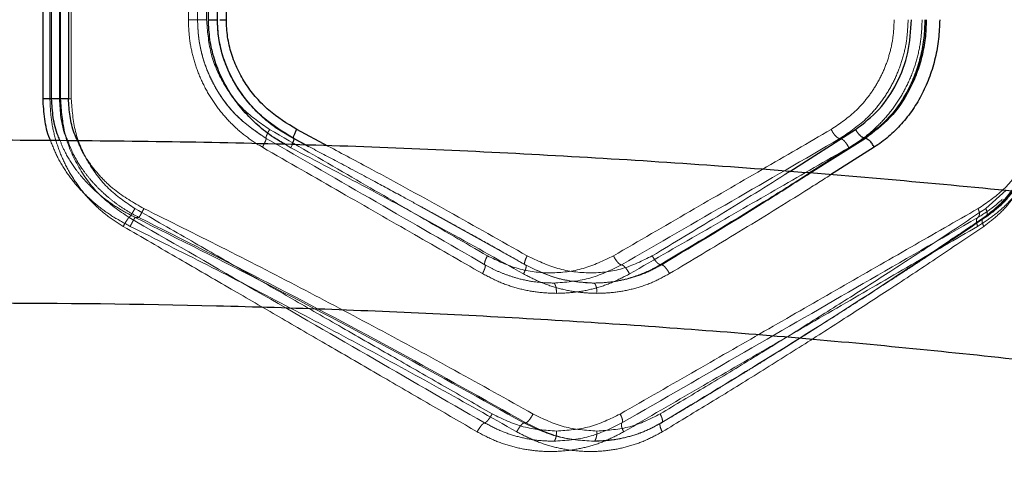
# Model space of a CAD drawing. Units: millimetres. Extents: x 17833 to 24462, y 27689 to 36791.
# Drawn here: x 22242 to 22385, y 31535 to 31602 of the extents above; entities that cross this region are included whole.
import ezdxf

# ---------------------------------------------------------------- set-up
doc = ezdxf.new("R2010")
doc.units = ezdxf.units.MM
doc.header["$LTSCALE"] = 200
doc.linetypes.add('HIDDEN', pattern=[1.905, 1.27, -0.635])

msp = doc.modelspace()

# ---------------------------------------------------------------- linework, layer by layer
at = {"color": 7, "linetype": 'Continuous', "lineweight": 25}
for p, q in [((22244.96, 31590.04), (22244.96, 31650.04)), ((22246.21, 31590.04), (22246.21, 31650.04)), ((22247.4, 31590.04), (22247.4, 31650.04)), ((22248.68, 31650.04), (22248.68, 31590.04)), ((22269.1, 31601.59), (22269.1, 31638.5)), ((22270.43, 31601.57), (22270.43, 31638.52)), ((22271.72, 31601.59), (22271.72, 31638.5)), ((22270.39, 31601.59), (22270.4, 31601.59)), ((22247.4, 31590.04), (22246.21, 31590.04)), ((22283.78, 31583.05), (22281.56, 31584.24)), ((22283.39, 31583.26), (22281.6, 31584.2)), ((22365.01, 31584.27), (22364.88, 31584.27))]:
    msp.add_line(p, q, dxfattribs=at)
at = {"color": 7, "linetype": 'HIDDEN', "lineweight": 18}
for p, q in [((22245.96, 31650.04), (22245.96, 31590.04)), ((22247.51, 31650.04), (22247.51, 31590.04)), ((22249.08, 31650.04), (22249.08, 31590.04)), ((22266.17, 31638.5), (22266.17, 31601.59)), ((22267.51, 31638.5), (22267.51, 31601.59)), ((22268.84, 31601.59), (22268.84, 31638.5)), ((22270.41, 31638.52), (22270.41, 31601.57)), ((22270.42, 31601.59), (22270.42, 31638.5)), ((22270.4, 31601.59), (22270.42, 31601.59)), ((22281.12, 31582.9), (22280.34, 31583.37)), ((22281.12, 31582.9), (22281.32, 31583.34)), ((22385.55, 31576.69), (22382.58, 31574.02)), ((22313.96, 31566.59), (22299.41, 31574.68)), ((22258.41, 31572.72), (22258.95, 31572.72)), ((22382.44, 31572.72), (22375.87, 31568.37)), ((22313.89, 31566.63), (22315.29, 31565.84)), ((22315.37, 31565.8), (22313.96, 31566.59)), ((22315.37, 31565.8), (22315.3, 31565.87)), ((22335.28, 31565.82), (22335.04, 31565.82)), ((22315.14, 31542.72), (22315.46, 31542.72)), ((22335.41, 31542.88), (22335.1, 31542.69)), ((22335.11, 31542.67), (22335.2, 31542.73)), ((22335.52, 31542.93), (22335.2, 31542.73))]:
    msp.add_line(p, q, dxfattribs=at)
at = {"color": 1, "linetype": 'Continuous', "lineweight": 25}
for p, q in [((22286.55, 31583.14), (22281.99, 31585.57)), ((22353.97, 31579.44), (22363.58, 31585.57)), ((22364.88, 31584.27), (22356.82, 31579.19)), ((22365.01, 31584.27), (22356.96, 31579.18)), ((22366.31, 31582.97), (22359.91, 31578.92))]:
    msp.add_line(p, q, dxfattribs=at)
at = {"color": 7, "linetype": 'HIDDEN', "lineweight": 18}
for points in [[(22266.17, 31601.59), (22266.35, 31601.59), (22266.71, 31601.59), (22267.15, 31601.59), (22267.45, 31601.59), (22267.49, 31601.59), (22267.51, 31601.59)], [(22267.51, 31601.59), (22267.53, 31601.59), (22267.57, 31601.59), (22267.87, 31601.59), (22268.3, 31601.59), (22268.66, 31601.59), (22268.84, 31601.59)], [(22245.96, 31590.04), (22246.16, 31590.04), (22246.55, 31590.04), (22247.06, 31590.04), (22247.42, 31590.04), (22247.48, 31590.04), (22247.51, 31590.04)], [(22247.51, 31590.04), (22247.54, 31590.04), (22247.6, 31590.04), (22247.97, 31590.04), (22248.48, 31590.04), (22248.88, 31590.04), (22249.08, 31590.04)]]:
    msp.add_open_spline(points, degree=3, dxfattribs=at)
for points, knots in [([(22266.17, 31601.59), (22266.21, 31600.65), (22266.28, 31598.77), (22266.86, 31596), (22267.76, 31593.33), (22269.03, 31590.8), (22270.6, 31588.45), (22272.48, 31586.33), (22274.6, 31584.46), (22276.19, 31583.47), (22276.98, 31582.97)], [0, 0, 0, 0, 0.1246, 0.249602, 0.374189, 0.49922, 0.624373, 0.749694, 0.875017, 1, 1, 1, 1]), ([(22267.51, 31601.59), (22267.55, 31600.7), (22267.62, 31598.93), (22268.16, 31596.32), (22269.02, 31593.81), (22270.59, 31590.7), (22273.24, 31587.18), (22276.09, 31585.24), (22277.51, 31584.27)], [0, 0, 0, 0, 0.127358, 0.254023, 0.380024, 0.505388, 0.753786, 1, 1, 1, 1]), ([(22267.51, 31601.59), (22267.55, 31600.68), (22267.62, 31598.87), (22268.19, 31596.22), (22269.07, 31593.7), (22270.66, 31590.59), (22273.3, 31587.13), (22276.12, 31585.22), (22277.51, 31584.27)], [0, 0, 0, 0, 0.130081, 0.258679, 0.385825, 0.511554, 0.758377, 1, 1, 1, 1]), ([(22278.04, 31585.57), (22276.71, 31586.48), (22274.06, 31588.3), (22271.15, 31592.24), (22269.2, 31596.74), (22268.96, 31599.97), (22268.84, 31601.59)], [0, 0, 0, 0, 0.250092, 0.499827, 0.749958, 1, 1, 1, 1]), ([(22360.02, 31585.57), (22361.29, 31586.44), (22363.22, 31587.74), (22365.31, 31590.12), (22366.67, 31592.11), (22367.78, 31594.28), (22368.59, 31596.63), (22369.11, 31599.08), (22369.18, 31600.75), (22369.21, 31601.59)], [0, 0, 0, 0, 0.248886, 0.374979, 0.49885, 0.625049, 0.749263, 0.874901, 1, 1, 1, 1]), ([(22361.3, 31584.24), (22362.7, 31585.19), (22364.8, 31586.61), (22367.07, 31589.21), (22368.54, 31591.37), (22369.72, 31593.74), (22370.59, 31596.26), (22371.14, 31598.9), (22371.21, 31600.69), (22371.25, 31601.59)], [0, 0, 0, 0, 0.252154, 0.377666, 0.502891, 0.628051, 0.752308, 0.876242, 1, 1, 1, 1]), ([(22362.59, 31582.9), (22363.35, 31583.38), (22364.88, 31584.34), (22366.94, 31586.15), (22368.79, 31588.22), (22370.36, 31590.55), (22371.64, 31593.09), (22372.58, 31595.82), (22373.18, 31598.67), (22373.26, 31600.62), (22373.29, 31601.59)], [0, 0, 0, 0, 0.1252617, 0.2509323, 0.3768668, 0.5009886, 0.6262667, 0.7509249, 0.8754916, 1, 1, 1, 1]), ([(22245.96, 31590.04), (22246, 31589.11), (22246.07, 31587.23), (22246.64, 31584.46), (22247.54, 31581.78), (22248.78, 31579.26), (22250.34, 31576.91), (22252.19, 31574.8), (22254.29, 31572.92), (22255.87, 31571.92), (22256.66, 31571.42)], [0, 0, 0, 0, 0.125082, 0.250662, 0.375671, 0.500953, 0.62576, 0.750566, 0.875474, 1, 1, 1, 1]), ([(22247.51, 31590.04), (22247.64, 31588.3), (22247.9, 31584.81), (22250.02, 31579.95), (22253.17, 31575.69), (22256.06, 31573.71), (22257.51, 31572.72)], [0, 0, 0, 0, 0.249102, 0.499599, 0.749525, 1, 1, 1, 1]), ([(22249.08, 31590.04), (22249.2, 31588.43), (22249.44, 31585.2), (22251.4, 31580.71), (22254.34, 31576.76), (22257.03, 31574.94), (22258.37, 31574.02)], [0, 0, 0, 0, 0.248731, 0.499026, 0.749053, 1, 1, 1, 1]), ([(22381.4, 31571.42), (22382.14, 31571.89), (22383.62, 31572.83), (22385.65, 31574.6), (22387.49, 31576.62), (22389.08, 31578.93), (22390.38, 31581.46), (22391.35, 31584.2), (22391.97, 31587.08), (22392.05, 31589.06), (22392.09, 31590.04)], [0, 0, 0, 0, 0.124801, 0.250005, 0.376268, 0.500002, 0.62682, 0.750509, 0.875329, 1, 1, 1, 1]), ([(22381.47, 31574.02), (22382.74, 31574.87), (22384.65, 31576.15), (22386.76, 31578.5), (22388.15, 31580.48), (22389.28, 31582.65), (22390.12, 31585.01), (22390.66, 31587.49), (22390.73, 31589.19), (22390.77, 31590.04)], [0, 0, 0, 0, 0.250518, 0.376911, 0.500621, 0.627219, 0.75034, 0.875418, 1, 1, 1, 1]), ([(22390.6, 31590.04), (22390.55, 31588.87), (22390.46, 31586.68), (22389.82, 31583.74), (22389.04, 31581.42), (22388.2, 31579.57), (22387.26, 31577.9), (22386.04, 31576.16), (22384.38, 31574.28), (22382.97, 31573.22), (22382.21, 31572.65)], [0, 0, 0, 0, 0.167347, 0.310847, 0.429649, 0.524506, 0.61034, 0.717878, 0.847929, 1, 1, 1, 1]), ([(22390.85, 31590.04), (22390.74, 31588.3), (22390.53, 31584.81), (22388.77, 31579.95), (22386.12, 31575.69), (22383.66, 31573.71), (22382.44, 31572.72)], [0, 0, 0, 0, 0.249101, 0.499598, 0.749525, 1, 1, 1, 1]), ([(22277.51, 31584.27), (22277.5, 31584.31), (22277.48, 31584.38), (22277.61, 31584.73), (22277.8, 31585.14), (22277.96, 31585.43), (22278.04, 31585.57)], [0, 0, 0, 0, 0.280082, 0.559327, 0.779722, 1, 1, 1, 1]), ([(22309.83, 31567.12), (22306.55, 31569.02), (22299.77, 31572.96), (22289.17, 31579.11), (22281.82, 31583.37), (22278.04, 31585.57)], [0, 0, 0, 0, 0.312012, 0.645344, 1, 1, 1, 1]), ([(22328.23, 31567.12), (22331.95, 31569.28), (22339.26, 31573.52), (22349.86, 31579.67), (22356.67, 31583.63), (22360.02, 31585.57)], [0, 0, 0, 0, 0.3456219, 0.6789492, 1, 1, 1, 1]), ([(22361.3, 31584.24), (22361.2, 31584.26), (22361.01, 31584.3), (22360.65, 31584.61), (22360.29, 31585.05), (22360.11, 31585.4), (22360.02, 31585.57)], [0, 0, 0, 0, 0.249978, 0.500065, 0.749989, 1, 1, 1, 1]), ([(22257.69, 31571.42), (22256.82, 31571.89), (22255.08, 31572.82), (22252.68, 31574.59), (22250.49, 31576.61), (22248.6, 31578.92), (22247.06, 31581.35), (22246.37, 31583.11), (22246.04, 31583.95)], [0, 0, 0, 0, 0.168716, 0.337899, 0.509288, 0.676996, 0.846818, 1, 1, 1, 1]), ([(22258.41, 31572.72), (22257.53, 31573.18), (22255.87, 31574.05), (22253.81, 31575.53), (22252.18, 31576.95), (22250.88, 31578.3), (22249.52, 31579.99), (22248.3, 31581.84), (22247.69, 31583.33), (22247.44, 31583.93)], [0, 0, 0, 0, 0.184957, 0.350126, 0.472541, 0.588983, 0.699596, 0.878255, 1, 1, 1, 1]), ([(22258.95, 31572.72), (22258.38, 31573.03), (22257.29, 31573.61), (22255.78, 31574.63), (22254.36, 31575.74), (22253.03, 31576.96), (22251.8, 31578.31), (22250.51, 31580), (22249.36, 31581.84), (22248.8, 31583.32), (22248.57, 31583.92)], [0, 0, 0, 0, 0.123409, 0.239502, 0.348321, 0.470153, 0.586473, 0.697399, 0.877341, 1, 1, 1, 1]), ([(22259.68, 31574.02), (22258.19, 31574.87), (22255.95, 31576.15), (22253.45, 31578.5), (22251.82, 31580.48), (22250.65, 31582.29), (22250.16, 31583.49), (22250, 31583.9)], [0, 0, 0, 0, 0.36277, 0.545924, 0.72484, 0.906028, 1, 1, 1, 1]), ([(22276.98, 31582.97), (22277.08, 31583.15), (22277.28, 31583.52), (22277.46, 31583.94), (22277.54, 31584.2), (22277.52, 31584.25), (22277.51, 31584.27)], [0, 0, 0, 0, 0.280084, 0.559325, 0.779722, 1, 1, 1, 1]), ([(22277.51, 31584.27), (22282.89, 31581.17), (22293.62, 31574.97), (22304.19, 31568.87), (22309.47, 31565.82)], [0, 0, 0, 0, 0.500758, 1, 1, 1, 1]), ([(22315.46, 31565.76), (22314.03, 31566.56), (22311.39, 31568.06), (22307.74, 31570.1), (22304.73, 31571.76), (22302.33, 31573.09), (22299.91, 31574.42), (22296.9, 31576.06), (22292.77, 31578.29), (22288.15, 31580.76), (22284.89, 31582.47), (22283.39, 31583.26)], [0, 0, 0, 0, 0.136079, 0.251333, 0.345754, 0.419337, 0.477306, 0.57267, 0.700727, 0.861474, 1, 1, 1, 1]), ([(22329.4, 31565.8), (22334.8, 31568.92), (22345.6, 31575.16), (22356.07, 31581.21), (22361.3, 31584.24)], [0, 0, 0, 0, 0.49997, 1, 1, 1, 1]), ([(22362.59, 31582.9), (22362.49, 31583.1), (22362.28, 31583.49), (22361.9, 31583.93), (22361.56, 31584.19), (22361.39, 31584.22), (22361.3, 31584.24)], [0, 0, 0, 0, 0.280151, 0.559259, 0.779698, 1, 1, 1, 1]), ([(22276.98, 31582.97), (22280.81, 31580.77), (22288.24, 31576.51), (22298.95, 31570.35), (22305.8, 31566.42), (22309.11, 31564.52)], [0, 0, 0, 0, 0.3551821, 0.6885143, 1, 1, 1, 1]), ([(22315.11, 31564.48), (22311.26, 31566.64), (22303.69, 31570.87), (22292.34, 31577.02), (22284.81, 31580.97), (22281.12, 31582.9)], [0, 0, 0, 0, 0.3456205, 0.678948, 1, 1, 1, 1]), ([(22315.63, 31567.12), (22311.82, 31569.28), (22304.33, 31573.52), (22294.61, 31578.86), (22288.68, 31582.01), (22286.55, 31583.14)], [0, 0, 0, 0, 0.398899, 0.783608, 1, 1, 1, 1]), ([(22330.58, 31564.48), (22334.33, 31566.64), (22341.69, 31570.87), (22352.37, 31577.02), (22359.23, 31580.97), (22362.59, 31582.9)], [0, 0, 0, 0, 0.345621, 0.678948, 1, 1, 1, 1]), ([(22333.9, 31567.12), (22337.06, 31569.02), (22343.59, 31572.96), (22350.26, 31577.07), (22353.73, 31579.29), (22353.97, 31579.44)], [0, 0, 0, 0, 0.465908, 0.963652, 1, 1, 1, 1]), ([(22356.82, 31579.19), (22354.61, 31577.79), (22347.53, 31573.29), (22340.13, 31568.86), (22335.04, 31565.82)], [0, 0, 0, 0, 0.3122933, 1, 1, 1, 1]), ([(22356.96, 31579.18), (22354.77, 31577.78), (22347.72, 31573.29), (22340.35, 31568.86), (22335.28, 31565.82)], [0, 0, 0, 0, 0.311602, 1, 1, 1, 1]), ([(22359.91, 31578.92), (22358.58, 31578.07), (22354, 31575.16), (22346.17, 31570.36), (22339.6, 31566.42), (22336.42, 31564.52)], [0, 0, 0, 0, 0.175101, 0.601524, 1, 1, 1, 1]), ([(22387.24, 31576.5), (22386.84, 31575.93), (22385.95, 31574.65), (22384.28, 31572.92), (22382.95, 31571.92), (22382.28, 31571.42)], [0, 0, 0, 0, 0.2830119, 0.6421321, 1, 1, 1, 1]), ([(22382.66, 31572.8), (22383.5, 31573.43), (22384.95, 31574.51), (22386.13, 31575.96), (22386.62, 31576.57)], [0, 0, 0, 0, 0.582504, 1, 1, 1, 1]), ([(22381.44, 31572.72), (22382.17, 31573.18), (22383.44, 31573.96), (22384.56, 31574.98), (22385.04, 31575.41)], [0, 0, 0, 0, 0.578605, 1, 1, 1, 1]), ([(22257.51, 31572.72), (22257.54, 31572.75), (22257.6, 31572.8), (22257.84, 31573.14), (22258.11, 31573.57), (22258.28, 31573.87), (22258.37, 31574.02)], [0, 0, 0, 0, 0.279565, 0.558915, 0.779232, 1, 1, 1, 1]), ([(22258.37, 31574.02), (22261.12, 31572.45), (22266.42, 31569.4), (22274.07, 31565.01), (22281.4, 31560.79), (22288.73, 31556.58), (22296.16, 31552.31), (22303.47, 31548.1), (22308.21, 31545.38), (22310.53, 31544.04)], [0, 0, 0, 0, 0.156498, 0.302083, 0.436754, 0.576075, 0.723581, 0.864889, 1, 1, 1, 1]), ([(22258.95, 31572.72), (22258.99, 31572.78), (22259.08, 31572.9), (22259.28, 31573.25), (22259.49, 31573.64), (22259.61, 31573.89), (22259.68, 31574.02)], [0, 0, 0, 0, 0.279707, 0.559319, 0.77955, 1, 1, 1, 1]), ([(22316.49, 31544.02), (22312.69, 31546.16), (22305.22, 31550.34), (22293.87, 31556.49), (22282.51, 31562.49), (22271.11, 31568.35), (22263.45, 31572.15), (22259.68, 31574.02)], [0, 0, 0, 0, 0.206592, 0.405784, 0.605178, 0.805676, 1, 1, 1, 1]), ([(22329.22, 31544.02), (22332.94, 31546.16), (22340.23, 31550.34), (22350.93, 31556.49), (22361.38, 31562.49), (22371.58, 31568.35), (22378.21, 31572.15), (22381.47, 31574.02)], [0, 0, 0, 0, 0.2065923, 0.4057841, 0.6051776, 0.805676, 1, 1, 1, 1]), ([(22382.58, 31574.02), (22380.22, 31572.45), (22375.66, 31569.4), (22368.93, 31565.01), (22362.36, 31560.79), (22355.67, 31556.58), (22348.78, 31552.31), (22341.86, 31548.1), (22337.28, 31545.38), (22335.05, 31544.04)], [0, 0, 0, 0, 0.156498, 0.302083, 0.436754, 0.576075, 0.723581, 0.864889, 1, 1, 1, 1]), ([(22381.44, 31572.72), (22381.5, 31572.78), (22381.63, 31572.9), (22381.67, 31573.25), (22381.61, 31573.64), (22381.51, 31573.89), (22381.47, 31574.02)], [0, 0, 0, 0, 0.279707, 0.559319, 0.77955, 1, 1, 1, 1]), ([(22382.44, 31572.72), (22382.54, 31572.75), (22382.74, 31572.8), (22382.83, 31573.14), (22382.78, 31573.57), (22382.65, 31573.87), (22382.58, 31574.02)], [0, 0, 0, 0, 0.279565, 0.558915, 0.779232, 1, 1, 1, 1]), ([(22256.66, 31571.42), (22256.75, 31571.59), (22256.95, 31571.93), (22257.23, 31572.36), (22257.43, 31572.66), (22257.48, 31572.7), (22257.51, 31572.72)], [0, 0, 0, 0, 0.249928, 0.499858, 0.749541, 1, 1, 1, 1]), ([(22257.51, 31572.72), (22263.33, 31569.36), (22274.97, 31562.64), (22292.31, 31552.62), (22303.72, 31546.03), (22309.43, 31542.73)], [0, 0, 0, 0, 0.3332729, 0.6666488, 1, 1, 1, 1]), ([(22257.69, 31571.42), (22257.76, 31571.57), (22257.91, 31571.86), (22258.12, 31572.26), (22258.3, 31572.57), (22258.37, 31572.67), (22258.41, 31572.72)], [0, 0, 0, 0, 0.249963, 0.499932, 0.74978, 1, 1, 1, 1]), ([(22315.14, 31542.72), (22308.96, 31546.18), (22296.62, 31553.07), (22277.66, 31563.1), (22264.81, 31569.52), (22258.41, 31572.72)], [0, 0, 0, 0, 0.335528, 0.669025, 1, 1, 1, 1]), ([(22315.46, 31542.72), (22309.29, 31546.18), (22297.01, 31553.07), (22278.12, 31563.1), (22265.32, 31569.52), (22258.95, 31572.72)], [0, 0, 0, 0, 0.335695, 0.669188, 1, 1, 1, 1]), ([(22329.47, 31542.72), (22335.46, 31546.18), (22347.4, 31553.07), (22364.77, 31563.1), (22375.89, 31569.52), (22381.44, 31572.72)], [0, 0, 0, 0, 0.335528, 0.669025, 1, 1, 1, 1]), ([(22335.32, 31542.79), (22336.83, 31543.69), (22339.55, 31545.31), (22343.12, 31547.48), (22345.89, 31549.17), (22348.18, 31550.57), (22352.47, 31553.22), (22357.84, 31556.58), (22364.09, 31560.56), (22368.18, 31563.21), (22371.48, 31565.36), (22374.44, 31567.31), (22378.28, 31569.85), (22381.1, 31571.75), (22382.66, 31572.8)], [0, 0, 0, 0, 0.091669, 0.164488, 0.218451, 0.261755, 0.305952, 0.484361, 0.598105, 0.703072, 0.747815, 0.812087, 0.896152, 1, 1, 1, 1]), ([(22382.21, 31572.65), (22380.85, 31571.73), (22378.7, 31570.27), (22376.52, 31568.82), (22375.73, 31568.3)], [0, 0, 0, 0, 0.637354, 1, 1, 1, 1]), ([(22381.4, 31571.42), (22381.35, 31571.57), (22381.24, 31571.86), (22381.2, 31572.26), (22381.26, 31572.57), (22381.38, 31572.67), (22381.44, 31572.72)], [0, 0, 0, 0, 0.249963, 0.499932, 0.74978, 1, 1, 1, 1]), ([(22382.28, 31571.42), (22382.2, 31571.62), (22382.04, 31572), (22382.05, 31572.42), (22382.19, 31572.68), (22382.35, 31572.71), (22382.44, 31572.72)], [0, 0, 0, 0, 0.280149, 0.559261, 0.779698, 1, 1, 1, 1]), ([(22256.66, 31571.42), (22259.38, 31569.84), (22264.64, 31566.79), (22272.23, 31562.38), (22279.5, 31558.16), (22286.77, 31553.94), (22294.12, 31549.68), (22301.35, 31545.48), (22306.04, 31542.76), (22308.34, 31541.42)], [0, 0, 0, 0, 0.156764, 0.302629, 0.437594, 0.576934, 0.724164, 0.865186, 1, 1, 1, 1]), ([(22314.12, 31541.42), (22310.34, 31543.56), (22302.92, 31547.75), (22291.65, 31553.9), (22280.36, 31559.9), (22269.04, 31565.75), (22261.43, 31569.55), (22257.69, 31571.42)], [0, 0, 0, 0, 0.206573, 0.405815, 0.605226, 0.805682, 1, 1, 1, 1]), ([(22329.72, 31541.42), (22333.39, 31543.56), (22340.61, 31547.75), (22351.2, 31553.9), (22361.54, 31559.9), (22371.63, 31565.75), (22378.18, 31569.55), (22381.4, 31571.42)], [0, 0, 0, 0, 0.206573, 0.405815, 0.605226, 0.805682, 1, 1, 1, 1]), ([(22382.28, 31571.42), (22379.95, 31569.84), (22375.44, 31566.79), (22368.78, 31562.38), (22362.29, 31558.16), (22355.68, 31553.94), (22348.88, 31549.68), (22342.07, 31545.48), (22337.55, 31542.76), (22335.35, 31541.42)], [0, 0, 0, 0, 0.1567639, 0.3026286, 0.4375943, 0.5769339, 0.7241643, 0.8651861, 1, 1, 1, 1]), ([(22375.87, 31568.37), (22373.01, 31566.46), (22365.11, 31561.2), (22351.67, 31552.69), (22340.87, 31546.16), (22335.52, 31542.93)], [0, 0, 0, 0, 0.222774, 0.615236, 1, 1, 1, 1]), ([(22309.47, 31565.82), (22309.45, 31565.86), (22309.4, 31565.93), (22309.45, 31566.24), (22309.59, 31566.65), (22309.75, 31566.96), (22309.83, 31567.12)], [0, 0, 0, 0, 0.250009, 0.499954, 0.75002, 1, 1, 1, 1]), ([(22309.83, 31567.12), (22311.3, 31566.41), (22314.23, 31564.99), (22319.07, 31564.46), (22323.88, 31565.02), (22326.78, 31566.42), (22328.23, 31567.12)], [0, 0, 0, 0, 0.2497542, 0.4995543, 0.7493941, 1, 1, 1, 1]), ([(22315.3, 31565.87), (22315.29, 31565.88), (22315.23, 31565.91), (22315.26, 31566.17), (22315.38, 31566.6), (22315.55, 31566.94), (22315.63, 31567.12)], [0, 0, 0, 0, 0.103365, 0.402132, 0.700601, 1, 1, 1, 1]), ([(22333.9, 31567.12), (22332.47, 31566.41), (22329.61, 31564.99), (22324.84, 31564.46), (22320.03, 31565.02), (22317.1, 31566.42), (22315.63, 31567.12)], [0, 0, 0, 0, 0.249723, 0.499522, 0.749379, 1, 1, 1, 1]), ([(22329.4, 31565.8), (22329.32, 31565.82), (22329.17, 31565.86), (22328.85, 31566.16), (22328.52, 31566.6), (22328.32, 31566.94), (22328.23, 31567.12)], [0, 0, 0, 0, 0.249928, 0.499859, 0.749541, 1, 1, 1, 1]), ([(22335.04, 31565.82), (22334.96, 31565.86), (22334.79, 31565.93), (22334.48, 31566.24), (22334.17, 31566.65), (22333.99, 31566.96), (22333.9, 31567.12)], [0, 0, 0, 0, 0.250009, 0.499954, 0.75002, 1, 1, 1, 1]), ([(22309.11, 31564.52), (22309.19, 31564.68), (22309.35, 31564.99), (22309.5, 31565.4), (22309.55, 31565.71), (22309.5, 31565.78), (22309.47, 31565.82)], [0, 0, 0, 0, 0.250331, 0.500103, 0.750052, 1, 1, 1, 1]), ([(22319.47, 31563.14), (22318.56, 31563.17), (22316.83, 31563.24), (22314.53, 31563.72), (22312.61, 31564.33), (22310.98, 31565), (22309.97, 31565.55), (22309.47, 31565.82)], [0, 0, 0, 0, 0.263779, 0.499778, 0.672381, 0.839112, 1, 1, 1, 1]), ([(22315.11, 31564.48), (22315.2, 31564.68), (22315.39, 31565.06), (22315.5, 31565.49), (22315.49, 31565.75), (22315.41, 31565.78), (22315.37, 31565.8)], [0, 0, 0, 0, 0.280152, 0.559259, 0.779698, 1, 1, 1, 1]), ([(22325.35, 31563.14), (22323.61, 31563.26), (22320.14, 31563.49), (22316.96, 31565.03), (22315.37, 31565.8)], [0, 0, 0, 0, 0.500984, 1, 1, 1, 1]), ([(22325.44, 31563.11), (22323.71, 31563.22), (22320.24, 31563.45), (22317.05, 31564.99), (22315.46, 31565.76)], [0, 0, 0, 0, 0.500863, 1, 1, 1, 1]), ([(22319.47, 31563.14), (22321.22, 31563.26), (22324.7, 31563.49), (22327.84, 31565.03), (22329.4, 31565.8)], [0, 0, 0, 0, 0.500984, 1, 1, 1, 1]), ([(22325.35, 31563.14), (22326.25, 31563.17), (22327.94, 31563.24), (22330.17, 31563.72), (22332.03, 31564.33), (22333.59, 31565), (22334.56, 31565.55), (22335.04, 31565.82)], [0, 0, 0, 0, 0.263795, 0.499807, 0.672389, 0.83911, 1, 1, 1, 1]), ([(22335.28, 31565.82), (22334.53, 31565.41), (22333, 31564.59), (22330.56, 31563.78), (22328, 31563.24), (22326.26, 31563.17), (22325.35, 31563.14)], [0, 0, 0, 0, 0.244462, 0.500262, 0.738603, 1, 1, 1, 1]), ([(22330.58, 31564.48), (22330.47, 31564.68), (22330.26, 31565.06), (22329.9, 31565.49), (22329.6, 31565.75), (22329.47, 31565.78), (22329.4, 31565.8)], [0, 0, 0, 0, 0.280151, 0.559258, 0.779698, 1, 1, 1, 1]), ([(22336.42, 31564.52), (22336.33, 31564.68), (22336.15, 31564.99), (22335.84, 31565.4), (22335.52, 31565.71), (22335.36, 31565.78), (22335.28, 31565.82)], [0, 0, 0, 0, 0.250331, 0.500103, 0.750052, 1, 1, 1, 1]), ([(22309.11, 31564.52), (22309.96, 31564.08), (22311.65, 31563.19), (22314.35, 31562.31), (22317.12, 31561.74), (22318.99, 31561.67), (22319.92, 31561.64)], [0, 0, 0, 0, 0.250052, 0.500474, 0.750342, 1, 1, 1, 1]), ([(22325.83, 31561.64), (22324.9, 31561.67), (22323.05, 31561.74), (22320.3, 31562.31), (22317.62, 31563.18), (22315.94, 31564.05), (22315.11, 31564.48)], [0, 0, 0, 0, 0.250162, 0.501076, 0.751017, 1, 1, 1, 1]), ([(22319.92, 31561.64), (22319.91, 31561.86), (22319.9, 31562.3), (22319.78, 31562.79), (22319.63, 31563.08), (22319.53, 31563.12), (22319.47, 31563.14)], [0, 0, 0, 0, 0.280151, 0.55926, 0.779698, 1, 1, 1, 1]), ([(22319.92, 31561.64), (22320.85, 31561.67), (22322.72, 31561.74), (22325.46, 31562.31), (22328.11, 31563.18), (22329.76, 31564.05), (22330.58, 31564.48)], [0, 0, 0, 0, 0.250162, 0.501076, 0.751017, 1, 1, 1, 1]), ([(22325.83, 31561.64), (22325.82, 31561.86), (22325.8, 31562.3), (22325.67, 31562.79), (22325.52, 31563.08), (22325.41, 31563.12), (22325.35, 31563.14)], [0, 0, 0, 0, 0.280151, 0.55926, 0.779698, 1, 1, 1, 1]), ([(22336.42, 31564.52), (22335.6, 31564.08), (22333.97, 31563.19), (22331.33, 31562.31), (22328.61, 31561.74), (22326.76, 31561.67), (22325.83, 31561.64)], [0, 0, 0, 0, 0.25005, 0.500467, 0.750338, 1, 1, 1, 1]), ([(22309.43, 31542.73), (22309.5, 31542.76), (22309.65, 31542.81), (22309.96, 31543.16), (22310.27, 31543.59), (22310.45, 31543.89), (22310.53, 31544.04)], [0, 0, 0, 0, 0.279565, 0.558915, 0.779232, 1, 1, 1, 1]), ([(22310.53, 31544.04), (22312.02, 31543.32), (22315.01, 31541.86), (22318.28, 31541.65), (22319.92, 31541.54)], [0, 0, 0, 0, 0.498822, 1, 1, 1, 1]), ([(22315.46, 31542.72), (22315.53, 31542.77), (22315.67, 31542.85), (22315.94, 31543.16), (22316.23, 31543.56), (22316.41, 31543.87), (22316.49, 31544.02)], [0, 0, 0, 0, 0.249951, 0.49991, 0.749709, 1, 1, 1, 1]), ([(22325.83, 31541.54), (22324.21, 31541.65), (22320.96, 31541.87), (22317.98, 31543.31), (22316.49, 31544.02)], [0, 0, 0, 0, 0.500176, 1, 1, 1, 1]), ([(22319.92, 31541.54), (22321.55, 31541.65), (22324.81, 31541.87), (22327.75, 31543.31), (22329.22, 31544.02)], [0, 0, 0, 0, 0.500176, 1, 1, 1, 1]), ([(22335.05, 31544.04), (22333.6, 31543.32), (22330.69, 31541.86), (22327.45, 31541.65), (22325.83, 31541.54)], [0, 0, 0, 0, 0.498823, 1, 1, 1, 1]), ([(22329.47, 31542.72), (22329.51, 31542.77), (22329.58, 31542.85), (22329.56, 31543.16), (22329.44, 31543.56), (22329.3, 31543.87), (22329.22, 31544.02)], [0, 0, 0, 0, 0.249951, 0.49991, 0.749709, 1, 1, 1, 1]), ([(22335.2, 31542.73), (22335.27, 31542.76), (22335.39, 31542.81), (22335.39, 31543.16), (22335.27, 31543.59), (22335.12, 31543.89), (22335.05, 31544.04)], [0, 0, 0, 0, 0.279565, 0.558915, 0.779232, 1, 1, 1, 1]), ([(22308.34, 31541.42), (22308.43, 31541.6), (22308.63, 31541.94), (22308.95, 31542.37), (22309.24, 31542.67), (22309.37, 31542.71), (22309.43, 31542.73)], [0, 0, 0, 0, 0.249946, 0.500055, 0.749919, 1, 1, 1, 1]), ([(22309.43, 31542.73), (22310.21, 31542.32), (22311.78, 31541.5), (22314.29, 31540.67), (22316.87, 31540.14), (22318.61, 31540.08), (22319.47, 31540.04)], [0, 0, 0, 0, 0.249494, 0.499608, 0.750354, 1, 1, 1, 1]), ([(22314.12, 31541.42), (22314.2, 31541.58), (22314.37, 31541.89), (22314.66, 31542.29), (22314.93, 31542.6), (22315.07, 31542.68), (22315.14, 31542.72)], [0, 0, 0, 0, 0.249951, 0.499911, 0.749711, 1, 1, 1, 1]), ([(22325.35, 31540.05), (22323.58, 31540.16), (22320.03, 31540.4), (22316.77, 31541.95), (22315.14, 31542.72)], [0, 0, 0, 0, 0.500342, 1, 1, 1, 1]), ([(22325.35, 31540.04), (22323.63, 31540.16), (22320.19, 31540.4), (22317.03, 31541.95), (22315.46, 31542.72)], [0, 0, 0, 0, 0.49998, 1, 1, 1, 1]), ([(22319.47, 31540.05), (22321.23, 31540.16), (22324.74, 31540.4), (22327.9, 31541.95), (22329.47, 31542.72)], [0, 0, 0, 0, 0.5003681, 1, 1, 1, 1]), ([(22319.92, 31541.54), (22319.91, 31541.32), (22319.9, 31540.88), (22319.78, 31540.39), (22319.63, 31540.1), (22319.53, 31540.06), (22319.47, 31540.04)], [0, 0, 0, 0, 0.280151, 0.55926, 0.779698, 1, 1, 1, 1]), ([(22335.2, 31542.73), (22334.44, 31542.32), (22332.93, 31541.5), (22330.47, 31540.67), (22327.94, 31540.14), (22326.21, 31540.08), (22325.35, 31540.04)], [0, 0, 0, 0, 0.249493, 0.499608, 0.750354, 1, 1, 1, 1]), ([(22325.83, 31541.54), (22325.82, 31541.32), (22325.8, 31540.88), (22325.67, 31540.39), (22325.52, 31540.1), (22325.41, 31540.06), (22325.35, 31540.04)], [0, 0, 0, 0, 0.280151, 0.55926, 0.779698, 1, 1, 1, 1]), ([(22325.44, 31540.07), (22326.31, 31540.11), (22328.04, 31540.18), (22330.58, 31540.71), (22333.04, 31541.54), (22334.56, 31542.37), (22335.32, 31542.79)], [0, 0, 0, 0, 0.249776, 0.500568, 0.750637, 1, 1, 1, 1]), ([(22329.72, 31541.42), (22329.65, 31541.58), (22329.5, 31541.89), (22329.39, 31542.29), (22329.37, 31542.6), (22329.44, 31542.68), (22329.47, 31542.72)], [0, 0, 0, 0, 0.249951, 0.499911, 0.749711, 1, 1, 1, 1]), ([(22335.35, 31541.42), (22335.27, 31541.6), (22335.1, 31541.94), (22335.01, 31542.37), (22335.01, 31542.63), (22335.09, 31542.66), (22335.11, 31542.67)], [0, 0, 0, 0, 0.294971, 0.590135, 0.885009, 1, 1, 1, 1]), ([(22308.34, 31541.42), (22309.17, 31540.98), (22310.85, 31540.09), (22313.54, 31539.21), (22316.3, 31538.66), (22319.1, 31538.49), (22321.88, 31538.68), (22324.61, 31539.23), (22327.26, 31540.12), (22328.9, 31540.99), (22329.72, 31541.42)], [0, 0, 0, 0, 0.1250527, 0.250534, 0.3749409, 0.5002469, 0.6251823, 0.7502281, 0.8752552, 1, 1, 1, 1]), ([(22335.35, 31541.42), (22334.53, 31540.98), (22332.91, 31540.09), (22330.28, 31539.21), (22327.57, 31538.66), (22324.81, 31538.49), (22322.03, 31538.68), (22319.29, 31539.23), (22316.62, 31540.12), (22314.95, 31540.99), (22314.12, 31541.42)], [0, 0, 0, 0, 0.125061, 0.250567, 0.37499, 0.500312, 0.625226, 0.750247, 0.875261, 1, 1, 1, 1])]:
    msp.add_open_spline(points, degree=3, knots=knots, dxfattribs=at)
at = {"color": 1, "linetype": 'Continuous', "lineweight": 25}
for points, knots in [([(22280.34, 31583.37), (22279.76, 31583.7), (22278.34, 31584.52), (22276.28, 31586.16), (22274.2, 31588.22), (22272.43, 31590.55), (22270.98, 31593.09), (22269.91, 31595.82), (22269.23, 31598.67), (22269.15, 31600.62), (22269.1, 31601.59)], [0, 0, 0, 0, 0.089545, 0.220347, 0.351423, 0.480613, 0.611008, 0.740756, 0.870408, 1, 1, 1, 1]), ([(22269.1, 31601.59), (22269.29, 31601.59), (22269.68, 31601.59), (22270.13, 31601.59), (22270.38, 31601.59), (22270.39, 31601.59), (22270.39, 31601.59)], [0, 0, 0, 0, 0.296211, 0.592422, 0.888634, 1, 1, 1, 1]), ([(22270.78, 31601.59), (22270.9, 31601.59), (22271.16, 31601.59), (22271.52, 31601.59), (22271.72, 31601.59)], [0, 0, 0, 0, 0.464751, 1, 1, 1, 1]), ([(22246.04, 31583.95), (22246, 31584.04), (22245.57, 31585.03), (22245.13, 31587.09), (22245.01, 31589.06), (22244.96, 31590.04)], [0, 0, 0, 0, 0.046004, 0.523369, 1, 1, 1, 1]), ([(22247.44, 31583.93), (22247.34, 31584.16), (22246.85, 31585.24), (22246.37, 31587.3), (22246.27, 31589.14), (22246.21, 31590.04)], [0, 0, 0, 0, 0.119535, 0.565008, 1, 1, 1, 1]), ([(22248.57, 31583.92), (22248.47, 31584.15), (22248, 31585.23), (22247.55, 31587.3), (22247.45, 31589.14), (22247.4, 31590.04)], [0, 0, 0, 0, 0.120513, 0.564605, 1, 1, 1, 1]), ([(22250, 31583.9), (22249.83, 31584.27), (22249.31, 31585.42), (22248.82, 31587.49), (22248.73, 31589.19), (22248.68, 31590.04)], [0, 0, 0, 0, 0.193154, 0.596766, 1, 1, 1, 1]), ([(22281.32, 31583.34), (22281.34, 31583.38), (22281.46, 31583.62), (22281.56, 31583.93), (22281.62, 31584.19), (22281.58, 31584.22), (22281.56, 31584.24)], [0, 0, 0, 0, 0.0856737, 0.4401857, 0.7201797, 1, 1, 1, 1])]:
    msp.add_open_spline(points, degree=3, knots=knots, dxfattribs=at)
at = {"color": 7, "linetype": 'Continuous', "lineweight": 25}
for points, knots in [([(22281.6, 31584.2), (22280.72, 31584.7), (22278.99, 31585.69), (22276.71, 31587.56), (22274.75, 31589.64), (22273.14, 31591.9), (22271.9, 31594.28), (22271.03, 31596.71), (22270.51, 31599.16), (22270.45, 31600.79), (22270.41, 31601.59)], [0, 0, 0, 0, 0.1399707, 0.2761068, 0.4072523, 0.5344243, 0.6574257, 0.7755967, 0.8898496, 1, 1, 1, 1]), ([(22281.56, 31584.24), (22280.01, 31585.19), (22277.68, 31586.61), (22275.13, 31589.21), (22273.48, 31591.37), (22272.14, 31593.74), (22271.16, 31596.26), (22270.54, 31598.9), (22270.46, 31600.69), (22270.42, 31601.59)], [0, 0, 0, 0, 0.252154, 0.377666, 0.502891, 0.628052, 0.75231, 0.876242, 1, 1, 1, 1]), ([(22281.99, 31585.57), (22280.58, 31586.43), (22278.45, 31587.74), (22276.11, 31590.12), (22274.58, 31592.1), (22273.34, 31594.28), (22272.42, 31596.63), (22271.83, 31599.08), (22271.75, 31600.75), (22271.72, 31601.59)], [0, 0, 0, 0, 0.248973, 0.375046, 0.49907, 0.62438, 0.74969, 0.874978, 1, 1, 1, 1]), ([(22363.58, 31585.57), (22364.77, 31586.48), (22367.15, 31588.3), (22369.71, 31592.24), (22371.43, 31596.74), (22371.64, 31599.97), (22371.75, 31601.59)], [0, 0, 0, 0, 0.24991, 0.499862, 0.749721, 1, 1, 1, 1]), ([(22373.7, 31601.59), (22373.67, 31600.71), (22373.61, 31598.95), (22373.14, 31596.37), (22372.4, 31593.89), (22371.05, 31590.77), (22368.72, 31587.22), (22366.16, 31585.25), (22364.88, 31584.27)], [0, 0, 0, 0, 0.126166, 0.25158, 0.376269, 0.500257, 0.750112, 1, 1, 1, 1]), ([(22373.89, 31601.59), (22373.86, 31600.68), (22373.8, 31598.87), (22373.3, 31596.22), (22372.53, 31593.7), (22371.13, 31590.59), (22368.79, 31587.13), (22366.26, 31585.22), (22365.01, 31584.27)], [0, 0, 0, 0, 0.130081, 0.258679, 0.385825, 0.511554, 0.758377, 1, 1, 1, 1]), ([(22375.86, 31601.59), (22375.82, 31600.65), (22375.76, 31598.77), (22375.26, 31595.99), (22374.46, 31593.31), (22373.35, 31590.78), (22371.97, 31588.44), (22370.32, 31586.33), (22368.44, 31584.46), (22367.02, 31583.47), (22366.31, 31582.97)], [0, 0, 0, 0, 0.124804, 0.250166, 0.374792, 0.499852, 0.624892, 0.75003, 0.875133, 1, 1, 1, 1]), ([(22281.56, 31584.24), (22281.54, 31584.26), (22281.49, 31584.3), (22281.57, 31584.61), (22281.74, 31585.05), (22281.91, 31585.4), (22281.99, 31585.57)], [0, 0, 0, 0, 0.249978, 0.500065, 0.749989, 1, 1, 1, 1]), ([(22364.88, 31584.27), (22364.77, 31584.31), (22364.54, 31584.38), (22364.15, 31584.73), (22363.82, 31585.14), (22363.66, 31585.43), (22363.58, 31585.57)], [0, 0, 0, 0, 0.280082, 0.559327, 0.779722, 1, 1, 1, 1]), ([(22236.98, 31584.06), (22249.41, 31583.97), (22274.32, 31583.79), (22311.61, 31582.35), (22348.73, 31580.05), (22385.71, 31576.82), (22422.45, 31572.71), (22458.33, 31567.78), (22493.39, 31562.12), (22527.52, 31555.79), (22561.52, 31548.66), (22595.44, 31540.78), (22617.99, 31534.83), (22629.37, 31531.83)], [0, 0, 0, 0, 0.0934704, 0.1871978, 0.2805851, 0.3732579, 0.4667178, 0.5592437, 0.6466752, 0.7352755, 0.8222292, 0.9102749, 1, 1, 1, 1]), ([(22366.31, 31582.97), (22366.21, 31583.15), (22366, 31583.52), (22365.62, 31583.94), (22365.28, 31584.2), (22365.1, 31584.25), (22365.01, 31584.27)], [0, 0, 0, 0, 0.280084, 0.559325, 0.779722, 1, 1, 1, 1]), ([(22611.77, 31508.2), (22600.4, 31511.32), (22577.71, 31517.55), (22543.34, 31525.8), (22508.82, 31533.23), (22474.11, 31539.75), (22439.22, 31545.39), (22404.82, 31550.05), (22370.92, 31553.79), (22337.52, 31556.64), (22303.96, 31558.69), (22270.24, 31559.92), (22235.79, 31560.33), (22200.73, 31559.86), (22165.15, 31558.46), (22129.73, 31556.15), (22094.49, 31552.94), (22059.41, 31548.83), (22025.16, 31543.93), (21991.74, 31538.29), (21959.11, 31531.98), (21926.63, 31524.87), (21894.27, 31517.03), (21872.89, 31511.15), (21862.18, 31508.2)], [0, 0, 0, 0, 0.047082, 0.093971, 0.140707, 0.187331, 0.233883, 0.280407, 0.324289, 0.368227, 0.412262, 0.456438, 0.500716, 0.547489, 0.594088, 0.640562, 0.686962, 0.733336, 0.779729, 0.82353, 0.867423, 0.911444, 0.955626, 1, 1, 1, 1])]:
    msp.add_open_spline(points, degree=3, knots=knots, dxfattribs=at)
for points in [[(22246.21, 31590.04), (22246.14, 31590.04), (22245.98, 31590.04), (22245.67, 31590.04), (22245.32, 31590.04), (22245.08, 31590.04), (22244.96, 31590.04)], [(22248.68, 31590.04), (22248.56, 31590.04), (22248.31, 31590.04), (22247.96, 31590.04), (22247.64, 31590.04), (22247.48, 31590.04), (22247.4, 31590.04)]]:
    msp.add_open_spline(points, degree=3, dxfattribs=at)

doc.saveas('drawing.dxf')
